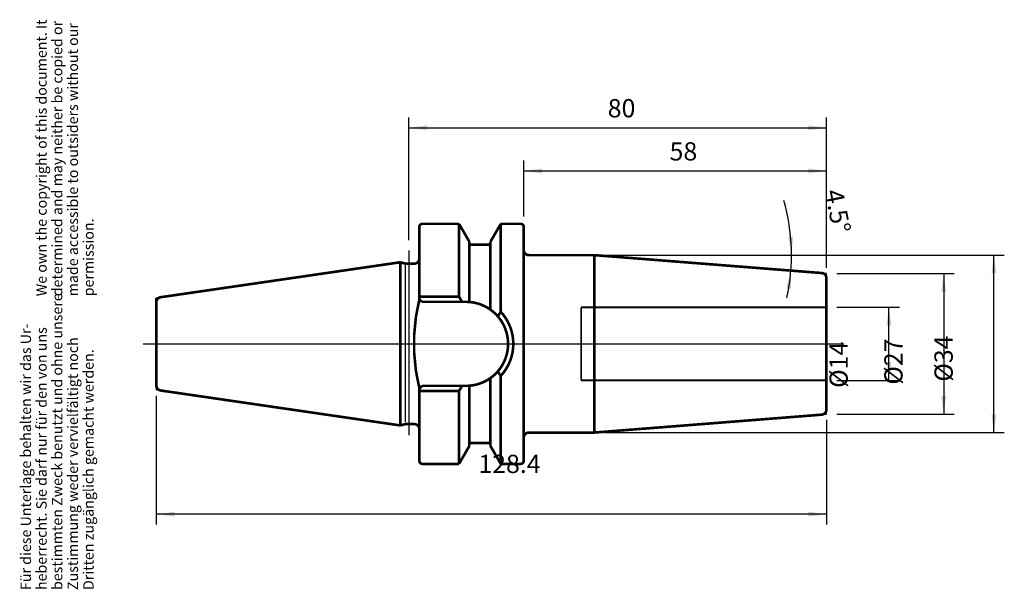
# Model space of a CAD drawing. Units: inches. Extents: x -105 to 83, y 13 to 122.
import ezdxf

# ---------------------------------------------------------------- set-up
doc = ezdxf.new("R2010")
doc.units = ezdxf.units.IN
doc.linetypes.add('DASHED', pattern=[15, 7, -8])
doc.linetypes.add('DOT_CENTER', pattern=[14, 12, -1, 0, -1])
doc.layers.add('1', color=7, linetype='Continuous')
doc.styles.add('CONVERTER_11', font='txt.shx', dxfattribs={"width": 0.72})
doc.dimstyles.new('ME10_DIM_10', dxfattribs={"dimtxt": 3.5, "dimasz": 3.5, "dimexe": 2, "dimexo": 2, "dimgap": 2, "dimtad": 1, "dimdsep": 46, "dimtxsty": 'CONVERTER_11', "dimsah": 1, "dimcen": 0.09, "dimclrd": 2, "dimclre": 2, "dimclrt": 3, "dimadec": 0, "dimazin": 0, "dimtol": 1, "dimtfac": 0.7, "dimtdec": 0, "dimtmove": 0, "dimatfit": 3, "dimfxl": 1, "dimtolj": 1, "dimtzin": 0, "dimarcsym": 0})
doc.dimstyles.new('ME10_DIM_11', dxfattribs={"dimtxt": 3.5, "dimasz": 3.5, "dimexe": 2, "dimexo": 2, "dimgap": 2, "dimtad": 1, "dimdsep": 46, "dimtxsty": 'CONVERTER_11', "dimsah": 1, "dimcen": 0.09, "dimclrd": 2, "dimclre": 2, "dimclrt": 3, "dimadec": 0, "dimazin": 0, "dimtol": 1, "dimtfac": 0.7, "dimtdec": 0, "dimtmove": 0, "dimatfit": 3, "dimfxl": 1, "dimtolj": 1, "dimtzin": 0, "dimarcsym": 0})
doc.dimstyles.new('ME10_DIM_12', dxfattribs={"dimtxt": 3.5, "dimasz": 3.5, "dimexe": 2, "dimexo": 2, "dimgap": 2, "dimtad": 1, "dimdsep": 46, "dimtxsty": 'CONVERTER_11', "dimsah": 1, "dimcen": 0.09, "dimclrd": 2, "dimclre": 2, "dimclrt": 3, "dimadec": 0, "dimazin": 0, "dimtol": 1, "dimtfac": 0.7, "dimtdec": 0, "dimtmove": 0, "dimatfit": 3, "dimfxl": 1, "dimtolj": 1, "dimtzin": 0, "dimarcsym": 0})
doc.dimstyles.new('ME10_DIM_13', dxfattribs={"dimtxt": 3.5, "dimasz": 3.5, "dimexe": 2, "dimexo": 2, "dimgap": 2, "dimtad": 1, "dimdsep": 46, "dimtxsty": 'CONVERTER_11', "dimsah": 1, "dimcen": 0.09, "dimclrd": 2, "dimclre": 2, "dimclrt": 3, "dimadec": 0, "dimazin": 0, "dimtol": 1, "dimtfac": 0.7, "dimtdec": 0, "dimtmove": 0, "dimatfit": 3, "dimfxl": 1, "dimtolj": 1, "dimtzin": 0, "dimarcsym": 0})
doc.dimstyles.new('ME10_DIM_14', dxfattribs={"dimtxt": 3.5, "dimasz": 3.5, "dimexe": 2, "dimexo": 2, "dimgap": 2, "dimtad": 1, "dimdsep": 46, "dimtxsty": 'CONVERTER_11', "dimsah": 1, "dimcen": 0.09, "dimclrd": 2, "dimclre": 2, "dimclrt": 3, "dimadec": 0, "dimazin": 0, "dimtol": 1, "dimtfac": 0.7, "dimtdec": 0, "dimtmove": 0, "dimatfit": 3, "dimfxl": 1, "dimtolj": 1, "dimtzin": 0, "dimarcsym": 0})
doc.dimstyles.new('ME10_DIM_15', dxfattribs={"dimtxt": 3.5, "dimasz": 3.5, "dimexe": 2, "dimexo": 2, "dimgap": 2, "dimtad": 1, "dimdsep": 46, "dimtxsty": 'CONVERTER_11', "dimsah": 1, "dimcen": 0.09, "dimclrd": 2, "dimclre": 2, "dimclrt": 3, "dimadec": 0, "dimazin": 0, "dimtol": 1, "dimtfac": 0.7, "dimtdec": 0, "dimtmove": 0, "dimatfit": 3, "dimfxl": 1, "dimtolj": 1, "dimtzin": 0, "dimarcsym": 0})
doc.dimstyles.new('ME10_DIM_16', dxfattribs={"dimtxt": 3.5, "dimasz": 3.5, "dimexe": 2, "dimexo": 2, "dimgap": 2, "dimtad": 1, "dimdsep": 46, "dimtxsty": 'CONVERTER_11', "dimsah": 1, "dimcen": 0.09, "dimclrd": 2, "dimclre": 2, "dimclrt": 3, "dimadec": 0, "dimazin": 0, "dimtol": 1, "dimtfac": 0.7, "dimtdec": 0, "dimtmove": 0, "dimatfit": 3, "dimfxl": 1, "dimtolj": 1, "dimtzin": 0, "dimarcsym": 0})

# ---------------------------------------------------------------- blocks, each defined once
blk = doc.blocks.new('Urheberrecht_DE-EN', base_point=(-90.36, 69.21))
at = {"layer": '1', "color": 1, "char_height": 2, "attachment_point": 7, "rotation": 90, "line_spacing_factor": 0.90036, "style": 'CONVERTER_11'}
for s, insert in [('We own the copyright of this document. It \\Pdetermined and may neither be copied or \\Pmade accessible to outsiders without our\\Ppermission.', (-90.36, 69.21)), ('Für diese Unterlage behalten wir das Ur-\\Pheberrecht. Sie darf nur für den von uns \\Pbestimmten Zweck benutzt und ohne unsere \\PZustimmung weder vervielfältigt noch\\PDritten zugänglich gemacht werden.', (-90.36, 12.92))]:
    blk.add_mtext(s, dxfattribs=dict(at, insert=insert))
blk = doc.blocks.new('*D2')
at = {"layer": '1', "color": 2, "linetype": 'Continuous'}
for p, q in [((-78.99, 50.14), (-78.99, 25.46)), ((49.41, 45.51), (49.41, 25.46)), ((49.41, 27.46), (-78.99, 27.46))]:
    blk.add_line(p, q, dxfattribs=at)
at = {"layer": '1', "color": 2}
for points in [[(-75.49, 27.92), (-75.49, 27), (-78.99, 27.46)], [(45.91, 27), (45.91, 27.92), (49.41, 27.46)]]:
    blk.add_solid(points, dxfattribs=at)
at = {"layer": '1', "color": 3, "insert": (-17.29, 29.46), "char_height": 3.5, "attachment_point": 7, "rotation": 0.0001, "line_spacing_factor": 0.60024, "style": 'CONVERTER_11'}
blk.add_mtext('\\C3;\\C3;\\C3;128.4\\C2;\\H2.45;\\S^ ;\\C3;', dxfattribs=at)
blk = doc.blocks.new('*D3')
at = {"layer": '1', "color": 2, "linetype": 'Continuous'}
for p, q in [((-30.59, 79.99), (-30.59, 103.5)), ((49.41, 74.66), (49.41, 103.5)), ((-30.59, 101.5), (49.41, 101.5))]:
    blk.add_line(p, q, dxfattribs=at)
at = {"layer": '1', "color": 2}
for points in [[(-27.09, 101.96), (-27.09, 101.04), (-30.59, 101.5)], [(45.91, 101.04), (45.91, 101.96), (49.41, 101.5)]]:
    blk.add_solid(points, dxfattribs=at)
at = {"layer": '1', "color": 3, "insert": (7.5, 103.5), "char_height": 3.5, "attachment_point": 7, "rotation": 0.0001, "line_spacing_factor": 0.60024, "style": 'CONVERTER_11'}
blk.add_mtext('\\C3;\\C3;\\C3;80\\C2;\\H2.45;\\S^ ;\\C3;', dxfattribs=at)
blk = doc.blocks.new('*D4')
at = {"layer": '1', "color": 2, "linetype": 'Continuous'}
for p, q in [((-8.59, 84.5), (-8.59, 95.23)), ((49.41, 74.66), (49.41, 95.23)), ((-8.59, 93.23), (49.41, 93.23))]:
    blk.add_line(p, q, dxfattribs=at)
at = {"layer": '1', "color": 2}
for points in [[(-5.09, 93.69), (-5.09, 92.77), (-8.59, 93.23)], [(45.91, 92.77), (45.91, 93.69), (49.41, 93.23)]]:
    blk.add_solid(points, dxfattribs=at)
at = {"layer": '1', "color": 3, "insert": (19.35, 95.23), "char_height": 3.5, "attachment_point": 7, "rotation": 0.0001, "line_spacing_factor": 0.60024, "style": 'CONVERTER_11'}
blk.add_mtext('\\C3;\\C3;\\C3;58\\C2;\\H2.45;\\S^ ;\\C3;', dxfattribs=at)
blk = doc.blocks.new('*D5')
at = {"layer": '1', "color": 2, "linetype": 'Continuous'}
for p, q in [((6.94, 77.09), (83.48, 77.09)), ((81.48, 43.1), (81.48, 77.09)), ((6.92, 43.1), (83.48, 43.1))]:
    blk.add_line(p, q, dxfattribs=at)
at = {"layer": '1', "color": 2}
for points in [[(81.94, 73.59), (81.02, 73.59), (81.48, 77.09)], [(81.02, 46.6), (81.94, 46.6), (81.48, 43.1)]]:
    blk.add_solid(points, dxfattribs=at)
at = {"layer": '1', "color": 3, "insert": (79.48, 52.85), "char_height": 3.5, "attachment_point": 7, "rotation": 90, "line_spacing_factor": 0.60024, "style": 'CONVERTER_11'}
blk.add_mtext('\\C3;%%c\\C3;\\C3;34\\C2;\\H2.45;\\S^ ;\\C3;', dxfattribs=at)
blk = doc.blocks.new('*D6')
at = {"layer": '1', "color": 2, "linetype": 'Continuous'}
for p, q in [((51.41, 73.59), (73.87, 73.59)), ((71.87, 73.59), (71.87, 46.59)), ((51.41, 46.59), (73.87, 46.59))]:
    blk.add_line(p, q, dxfattribs=at)
at = {"layer": '1', "color": 2}
for points in [[(72.33, 70.09), (71.41, 70.09), (71.87, 73.59)], [(71.41, 50.09), (72.33, 50.09), (71.87, 46.59)]]:
    blk.add_solid(points, dxfattribs=at)
at = {"layer": '1', "color": 3, "insert": (69.87, 52.27), "char_height": 3.5, "attachment_point": 7, "rotation": 90, "line_spacing_factor": 0.60024, "style": 'CONVERTER_11'}
blk.add_mtext('\\C3;%%c\\C3;\\C3;27\\C2;\\H2.45;\\S^ ;\\C3;', dxfattribs=at)
blk = doc.blocks.new('*D7')
at = {"layer": '1', "color": 2, "linetype": 'Continuous'}
for p, q in [((51.41, 67.1), (63.37, 67.1)), ((61.37, 53.09), (61.37, 67.1)), ((51.41, 53.09), (63.37, 53.09))]:
    blk.add_line(p, q, dxfattribs=at)
at = {"layer": '1', "color": 2}
for points in [[(61.83, 63.6), (60.91, 63.6), (61.37, 67.1)], [(60.91, 56.59), (61.83, 56.59), (61.37, 53.09)]]:
    blk.add_solid(points, dxfattribs=at)
at = {"layer": '1', "color": 3, "insert": (59.37, 51.66), "char_height": 3.5, "attachment_point": 7, "rotation": 90, "line_spacing_factor": 0.60024, "style": 'CONVERTER_11'}
blk.add_mtext('\\C3;%%c\\C3;\\C3;14\\C2;\\H2.45;\\S^ ;\\C3;', dxfattribs=at)
blk = doc.blocks.new('*D8')
at = {"layer": '1', "color": 2, "linetype": 'Continuous'}
for p, q in [((6.94, 77.09), (42.71, 77.09)), ((42.71, 77.09), (44.71, 77.09))]:
    blk.add_line(p, q, dxfattribs=at)
blk.add_arc((4.94, 77.09), 37.77, 347.5374, 16.1491, dxfattribs=at)
at = {"layer": '1', "color": 2}
for points in [[(42.09, 80.57), (43.01, 80.61), (42.71, 77.09)], [(42.61, 70.6), (41.7, 70.72), (42.59, 74.13)]]:
    blk.add_solid(points, dxfattribs=at)
at = {"layer": '1', "color": 3, "insert": (43.29, 88.2), "char_height": 3.5, "attachment_point": 7, "rotation": 281.0702, "line_spacing_factor": 0.60024, "style": 'CONVERTER_11'}
blk.add_mtext('\\C3;\\C3;\\C3;4.5%%d\\C2;\\H2.45;\\S^ ;\\C3;', dxfattribs=at)

msp = doc.modelspace()

# ---------------------------------------------------------------- linework, layer by layer
at = {"layer": '1', "color": 7, "linetype": 'Continuous', "const_width": 0.5}
for points in [[(-27.992, 83.095, 0.4142136), (-28.592, 82.495, 0.4142136)], [(-8.592, 82.495, 0.4142136), (-9.192, 83.095, 0.4142136)], [(-8.592, 78.095, 0.4142136), (-7.592, 77.095, 0.4142136)], [(-31.394, 75.504, 0.0655435), (-31.135, 75.47, 0.0655435)], [(-29.592, 75.47, 0.4142136), (-28.592, 76.47, 0.4142136)], [(49.408, 72.655, 0.3959176), (48.485, 73.668, 0.3959176)], [(-78.136, 69.036, 0.3724049), (-78.992, 68.046, 0.3724049)], [(-28.592, 68.645, 0.1210902), (-28.592, 51.545, 0.1210902)], [(-18.992, 68.119, 0.0202111), (-19.642, 68.145, 0.0202111)], [(-14.992, 66.666, 0.1345535), (-18.992, 68.119, 0.1345535)], [(-13.569, 65.379, 0.0597846), (-14.992, 66.666, 0.0597846)], [(-12.992, 53.957, 0.3909811), (-12.992, 66.233, 0.3909811)], [(-11.592, 60.095, 0.1809645), (-13.569, 65.379, 0.1809645)], [(-13.569, 54.811, 0.1809645), (-11.592, 60.095, 0.1809645)], [(-14.992, 53.524, 0.0597846), (-13.569, 54.811, 0.0597846)], [(-18.992, 52.071, 0.1345535), (-14.992, 53.524, 0.1345535)], [(-78.992, 52.144, 0.3724049), (-78.136, 51.154, 0.3724049)], [(-19.642, 52.045, 0.0202111), (-18.992, 52.071, 0.0202111)], [(48.485, 46.522, 0.3892427), (49.408, 47.512, 0.3892427)], [(-31.135, 44.72, 0.0655435), (-31.394, 44.686, 0.0655435)], [(-28.592, 43.72, 0.4142136), (-29.592, 44.72, 0.4142136)], [(-7.592, 43.095, 0.4142136), (-8.592, 42.095, 0.4142136)], [(-28.592, 37.695, 0.4142136), (-27.992, 37.095, 0.4142136)], [(-9.192, 37.095, 0.4142136), (-8.592, 37.695, 0.4142136)]]:
    msp.add_lwpolyline(points, format="xyb", dxfattribs=at)
at = {"layer": '1', "color": 7, "linetype": 'Continuous'}
for points, const_width in [([(-27.992, 83.095), (-20.992, 83.095)], 0.5), ([(-20.992, 83.095), (-18.992, 79.631)], 0.5), ([(-20.992, 83.095), (-20.992, 69.145)], 0.5), ([(-12.992, 83.095), (-14.992, 79.631)], 0.5), ([(-12.992, 83.095), (-9.192, 83.095)], 0.5), ([(-12.992, 83.095), (-12.992, 66.233)], 0.5), ([(-28.592, 76.47), (-28.592, 82.495)], 0.5), ([(-8.592, 82.495), (-8.592, 37.695)], 0.5), ([(-18.992, 79.631), (-18.992, 79.095)], 0.5), ([(-18.992, 79.095), (-14.992, 79.095)], 0.5), ([(-18.992, 79.095), (-18.992, 68.119)], 0.5), ([(-14.992, 79.631), (-14.992, 79.095)], 0.5), ([(-14.992, 79.095), (-14.992, 66.666)], 0.5), ([(-32.237, 75.73), (-78.136, 69.036)], 0.5), ([(-31.394, 75.504), (-32.237, 75.73)], 0.5), ([(-32.237, 75.73), (-32.237, 44.46)], 0.5), ([(-31.267, 75.381), (-31.267, 45.081)], 0.25), ([(-29.592, 75.47), (-31.135, 75.47)], 0.5), ([(-28.592, 76.47), (-28.592, 68.645)], 0.5), ([(4.936, 77.095), (-7.592, 77.095)], 0.5), ([(4.936, 77.095), (4.936, 43.095)], 0.5), ([(48.485, 73.668), (4.936, 77.095)], 0.5), ([(48.485, 73.668), (49.408, 73.595)], 0.25), ([(49.408, 72.655), (49.408, 73.595)], 0.25), ([(49.408, 47.512), (49.408, 72.655)], 0.5), ([(-78.992, 68.911), (-78.992, 52.144)], 0.5), ([(-78.136, 69.036), (-78.992, 68.911)], 0.25), ([(-78.992, 68.046), (-78.992, 68.911)], 0.25), ([(-20.992, 69.145), (-28.592, 69.145)], 0.5), ([(-28.092, 68.145), (-28.592, 68.645)], 0.5), ([(-20.415, 68.145), (-28.092, 68.145)], 0.5), ([(-20.992, 69.145), (-20.415, 68.145)], 0.5), ([(-19.642, 68.145), (-20.415, 68.145)], 0.5), ([(-12.992, 66.233), (-13.569, 65.379)], 0.5), ([(-12.992, 53.957), (-13.569, 54.811)], 0.5), ([(-14.992, 41.095), (-14.992, 53.524)], 0.5), ([(-12.992, 37.095), (-12.992, 53.957)], 0.5), ([(-78.992, 52.144), (-78.992, 51.279)], 0.25), ([(-78.136, 51.154), (-78.992, 51.279)], 0.25), ([(-78.136, 51.154), (-32.237, 44.46)], 0.5), ([(-28.092, 52.045), (-28.592, 51.545)], 0.5), ([(-28.592, 51.545), (-28.592, 43.72)], 0.5), ([(-20.992, 51.045), (-28.592, 51.045)], 0.5), ([(-20.415, 52.045), (-28.092, 52.045)], 0.5), ([(-20.992, 51.045), (-20.415, 52.045)], 0.5), ([(-20.992, 37.095), (-20.992, 51.045)], 0.5), ([(-19.642, 52.045), (-20.415, 52.045)], 0.5), ([(-18.992, 41.095), (-18.992, 52.071)], 0.5), ([(49.408, 47.512), (49.408, 46.593)], 0.25), ([(48.485, 46.522), (4.92, 43.095)], 0.5), ([(48.485, 46.522), (49.408, 46.593)], 0.25), ([(-32.237, 44.46), (-31.394, 44.686)], 0.5), ([(-31.135, 44.72), (-29.592, 44.72)], 0.5), ([(-28.592, 37.695), (-28.592, 43.72)], 0.5), ([(4.92, 43.095), (-7.592, 43.095)], 0.5), ([(-18.992, 40.559), (-20.992, 37.095)], 0.5), ([(-18.992, 41.095), (-18.992, 40.559)], 0.5), ([(-14.992, 41.095), (-18.992, 41.095)], 0.5), ([(-14.992, 41.095), (-14.992, 40.559)], 0.5), ([(-14.992, 40.559), (-12.992, 37.095)], 0.5), ([(-20.992, 37.095), (-27.992, 37.095)], 0.5), ([(-9.192, 37.095), (-12.992, 37.095)], 0.5)]:
    msp.add_lwpolyline(points, dxfattribs=dict(at, const_width=const_width))
at = {"layer": '1', "color": 7, "linetype": 'DOT_CENTER', "const_width": 0.25}
for points in [[(-30.592, 77.992), (-30.592, 75.97)], [(-30.592, 75.97), (-30.592, 44.22)], [(-11.592, 60.095), (-81.534, 60.095)], [(52.8, 60.095), (-11.592, 60.095)], [(-30.592, 44.22), (-30.592, 42.592)]]:
    msp.add_lwpolyline(points, dxfattribs=at)
at = {"layer": '1', "color": 7, "linetype": 'DASHED', "const_width": 0.35}
for points in [[(2.408, 53.095), (2.408, 67.095)], [(2.408, 67.095), (49.408, 67.095)], [(49.408, 53.095), (2.408, 53.095)]]:
    msp.add_lwpolyline(points, dxfattribs=at)

# ---------------------------------------------------------------- block references
msp.add_blockref('Urheberrecht_DE-EN', (-90.365, 69.211))

# ---------------------------------------------------------------- dimensions: what is measured, and where the dimension line sits
at = {"layer": '1'}
for base, p1, p2, dimstyle, picture, middle in [((-30.592, 101.502), (49.408, 72.655), (-30.592, 77.992), 'ME10_DIM_11', '*D3', (9.6, 105.252)), ((-8.592, 93.234), (49.408, 72.655), (-8.592, 82.495), 'ME10_DIM_12', '*D4', (21.447, 96.984)), ((49.408, 27.462), (-78.992, 52.144), (49.408, 47.512), 'ME10_DIM_10', '*D2', (-12.638, 31.212))]:
    dim = msp.add_linear_dim(base=base, p1=p1, p2=p2, dimstyle=dimstyle, override={"dimpost": '<>'}, dxfattribs=at)
    dim.commit()
    dim.dimension.update_dxf_attribs({"geometry": picture, "text_midpoint": middle, "text_rotation": 0.00014})
dim = msp.add_angular_dim_3p(base=(42.68, 75.612), center=(4.936, 77.095), p1=(42.593, 74.132), p2=(8.713, 77.095), dimstyle='ME10_DIM_16', override={"dimpost": '<>'}, dxfattribs=at)
dim.commit()
dim.dimension.update_dxf_attribs({"geometry": '*D8', "text_midpoint": (45.687, 85.068)})
for base, p1, p2, dimstyle, picture, middle in [((81.482, 43.095), (4.936, 77.095), (4.92, 43.095), 'ME10_DIM_13', '*D5', (77.732, 61.703)), ((71.868, 73.595), (49.408, 46.593), (49.408, 73.595), 'ME10_DIM_14', '*D6', (68.118, 61.123)), ((61.373, 53.095), (49.408, 67.095), (49.408, 53.095), 'ME10_DIM_15', '*D7', (57.623, 60.092))]:
    dim = msp.add_linear_dim(base=base, p1=p1, p2=p2, angle=90, dimstyle=dimstyle, override={"dimpost": '⌀<>'}, dxfattribs=at)
    dim.commit()
    dim.dimension.update_dxf_attribs({"geometry": picture, "text_midpoint": middle, "text_rotation": 90})

doc.saveas('drawing.dxf')
